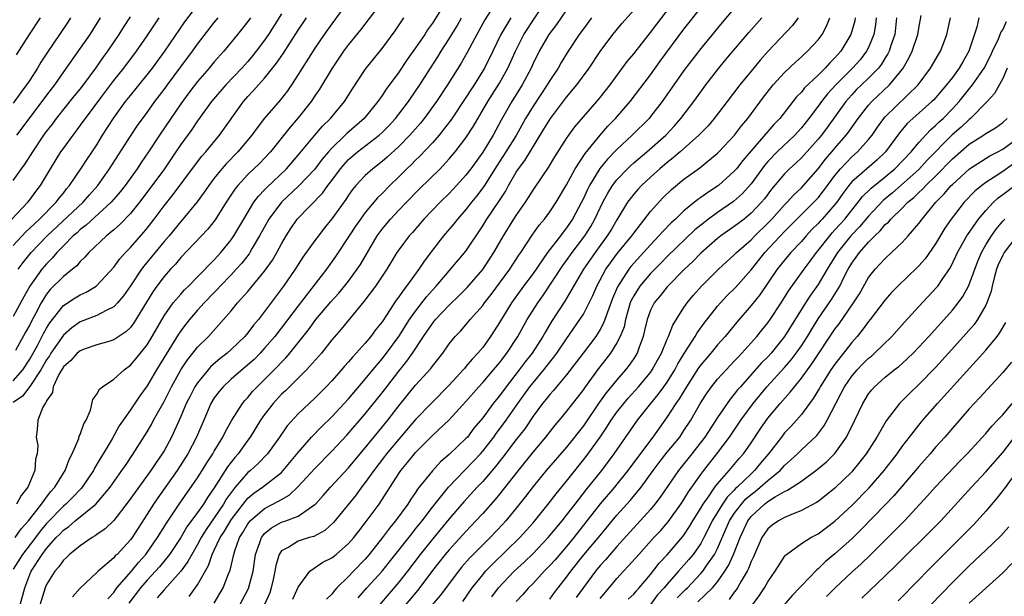
# Model space of a CAD drawing. Units: inches. Extents: x 2568000 to 2571000, y 1545000 to 1548000.
# Drawn here: x 2568428 to 2568545, y 1547010 to 1547079 of the extents above; entities that cross this region are included whole.
import ezdxf

# ---------------------------------------------------------------- set-up
doc = ezdxf.new("R2010")
doc.units = ezdxf.units.IN
doc.header["$MEASUREMENT"] = 0
doc.layers.add('LD25681545_2ft', color=31, linetype='Continuous')

msp = doc.modelspace()

# ---------------------------------------------------------------- linework, layer by layer
at = {"layer": 'LD25681545_2ft'}
for points, elevation in [([(2568427, 1547051.85), (2568428.51, 1547053.49), (2568429, 1547053.91), (2568430.15, 1547055), (2568432.15, 1547057), (2568432.5, 1547057.5), (2568433, 1547058.1), (2568433.39, 1547058.61), (2568433.73, 1547059), (2568435.1, 1547061), (2568435.85, 1547062.15), (2568436.44, 1547063), (2568437, 1547063.86), (2568437.68, 1547065), (2568439, 1547067.08), (2568440.41, 1547069), (2568441, 1547069.75), (2568443, 1547072.21), (2568443.62, 1547073), (2568445.1, 1547075), (2568447.49, 1547078.51), (2568450.08, 1547081.92)], 7576), ([(2568451, 1547009.19), (2568452.04, 1547011), (2568452.7, 1547012.7), (2568452.88, 1547013.12), (2568453.31, 1547015), (2568453.44, 1547015.44), (2568454.01, 1547017), (2568454.4, 1547017.6), (2568455, 1547018.64), (2568455.15, 1547018.85), (2568455.28, 1547019), (2568457, 1547020.48), (2568458.67, 1547021.33), (2568459, 1547021.56), (2568459.93, 1547022.07), (2568461, 1547023.08), (2568463, 1547025.25), (2568465, 1547027.33), (2568466.78, 1547029.22), (2568469, 1547031.75), (2568471, 1547034.27), (2568471.55, 1547035), (2568473, 1547036.86), (2568473.97, 1547038.03), (2568474.64, 1547039), (2568475.96, 1547041), (2568477, 1547042.54), (2568477.38, 1547043), (2568479, 1547044.72), (2568480.17, 1547045.83), (2568481.16, 1547046.84), (2568483, 1547048.97), (2568484.32, 1547051), (2568485.46, 1547053), (2568486.72, 1547055), (2568487, 1547055.43), (2568488.1, 1547057), (2568488.45, 1547057.55), (2568489, 1547058.45), (2568490.15, 1547060.15), (2568490.85, 1547061.15), (2568491.6, 1547062.4), (2568493, 1547064.62), (2568493.26, 1547065), (2568493.99, 1547066.01), (2568495, 1547067.19), (2568496.6, 1547069), (2568497, 1547069.48), (2568498.2, 1547071), (2568500.22, 1547073.78), (2568501, 1547074.72), (2568503, 1547077.23), (2568503.75, 1547078.25), (2568506.36, 1547081.64)], 7608), ([(2568514.28, 1547081.72), (2568511.56, 1547078.44), (2568511, 1547077.78), (2568509, 1547075.35), (2568507, 1547072.7), (2568504.4, 1547069), (2568503, 1547067.21), (2568502.83, 1547067), (2568500.84, 1547065), (2568499, 1547063.28), (2568497.87, 1547062.13), (2568496.97, 1547061.03), (2568495.72, 1547059), (2568495.48, 1547058.52), (2568495, 1547057.44), (2568494.79, 1547057), (2568493.72, 1547055), (2568493, 1547053.94), (2568492.58, 1547053.42), (2568492.27, 1547053), (2568490.74, 1547051), (2568489, 1547048.52), (2568487.88, 1547047), (2568486.45, 1547045), (2568485, 1547042.66), (2568484.35, 1547041.65), (2568483.93, 1547041), (2568483, 1547039.69), (2568482.43, 1547039), (2568481.73, 1547038.27), (2568481, 1547037.39), (2568480.81, 1547037.19), (2568480.67, 1547037), (2568479, 1547035.2), (2568476.92, 1547033.08), (2568475, 1547031.07), (2568473, 1547028.75), (2568471.54, 1547027), (2568471.31, 1547026.69), (2568470, 1547025), (2568469, 1547023.57), (2568468.55, 1547023), (2568467.9, 1547022.1), (2568465.2, 1547018.8), (2568464.16, 1547017.84), (2568462.86, 1547017.14), (2568462.31, 1547017), (2568461, 1547016.58), (2568459.87, 1547015.87), (2568459, 1547015.41), (2568458.72, 1547015), (2568458.33, 1547013.67), (2568458.23, 1547013), (2568458, 1547012), (2568457.79, 1547011), (2568457.6, 1547010.4), (2568456.99, 1547009.01)], 7612), ([(2568467, 1547080.99), (2568465, 1547078.29), (2568464.09, 1547077), (2568463, 1547075.39), (2568461.47, 1547073), (2568461, 1547072.22), (2568460.21, 1547071), (2568459.71, 1547070.29), (2568458.84, 1547069.16), (2568457, 1547067.03), (2568456.11, 1547065.89), (2568455.48, 1547065), (2568453.79, 1547063), (2568452.41, 1547061.59), (2568451.91, 1547061), (2568451, 1547059.87), (2568450.33, 1547059), (2568449.8, 1547058.2), (2568448.95, 1547057.05), (2568447.26, 1547055), (2568447, 1547054.71), (2568445.6, 1547053), (2568445, 1547052.3), (2568443.52, 1547050.48), (2568442.61, 1547049.39), (2568442.32, 1547049), (2568441, 1547047.03), (2568440.18, 1547045.82), (2568439.47, 1547045), (2568439, 1547044.51), (2568438.09, 1547044.09), (2568437, 1547043.49), (2568435, 1547042.75), (2568433.99, 1547042.01), (2568433, 1547041.16), (2568431.51, 1547039), (2568431.33, 1547038.67), (2568431, 1547038.2), (2568430.33, 1547037), (2568429, 1547035.03), (2568428.12, 1547033.88), (2568427, 1547033.13)], 7586), ([(2568478.08, 1547080.08), (2568477, 1547078.37), (2568476.43, 1547077.57), (2568476.08, 1547077), (2568475, 1547075.41), (2568473.99, 1547074.01), (2568473, 1547072.51), (2568471.5, 1547070.5), (2568471, 1547069.73), (2568470.51, 1547069), (2568469, 1547067.15), (2568468.87, 1547067), (2568466.8, 1547065.2), (2568466.62, 1547065), (2568465, 1547063.44), (2568464.6, 1547063), (2568463.87, 1547062.13), (2568463, 1547060.95), (2568461.06, 1547058.94), (2568458.99, 1547057.01), (2568457.49, 1547055), (2568456.4, 1547053), (2568455.52, 1547051.52), (2568455.23, 1547051), (2568455.14, 1547050.86), (2568454.27, 1547049.73), (2568453.62, 1547049), (2568453, 1547048.34), (2568451.7, 1547047), (2568451.38, 1547046.62), (2568451, 1547046.25), (2568449.8, 1547045), (2568449, 1547044.12), (2568448.03, 1547043), (2568447.57, 1547042.43), (2568447, 1547041.67), (2568446.73, 1547041.27), (2568444.12, 1547037), (2568443, 1547035.12), (2568442.1, 1547033.9), (2568441, 1547032.25), (2568439.67, 1547030.33), (2568438.8, 1547028.8), (2568437.74, 1547027), (2568437.45, 1547026.55), (2568437, 1547025.75), (2568436.71, 1547025.29), (2568436.58, 1547025), (2568435.24, 1547023), (2568435.13, 1547022.87), (2568435, 1547022.75), (2568434.15, 1547021.85), (2568433.29, 1547021), (2568433, 1547020.76), (2568431, 1547018.7), (2568430.23, 1547017.77), (2568429.66, 1547017), (2568428.11, 1547015), (2568427, 1547013.23)], 7592), ([(2568471, 1547080.93), (2568468.43, 1547077.57), (2568467, 1547075.8), (2568466.41, 1547075), (2568465.04, 1547073), (2568463.53, 1547070.47), (2568463, 1547069.7), (2568462.55, 1547069), (2568461, 1547067.05), (2568460.04, 1547065.96), (2568457.69, 1547063), (2568457, 1547062.26), (2568456.38, 1547061.62), (2568455, 1547060.29), (2568453.79, 1547059), (2568453.44, 1547058.56), (2568452.41, 1547057), (2568451.1, 1547054.9), (2568450.23, 1547053.77), (2568447, 1547050.39), (2568446.37, 1547049.63), (2568445.78, 1547049), (2568445, 1547048.13), (2568444.14, 1547047), (2568443.67, 1547046.33), (2568441.4, 1547042.6), (2568441, 1547042.08), (2568440.45, 1547041.55), (2568439.62, 1547041), (2568439, 1547040.57), (2568438.41, 1547040.41), (2568437, 1547039.98), (2568435.46, 1547039.46), (2568435, 1547039.29), (2568434.66, 1547039), (2568433.88, 1547038.12), (2568433, 1547037.36), (2568432.47, 1547036.47), (2568431.8, 1547035), (2568431.69, 1547034.31), (2568431, 1547033.3), (2568430.92, 1547033.08), (2568430.82, 1547033), (2568430.54, 1547032.54), (2568429.94, 1547031), (2568429.86, 1547029.86), (2568429.76, 1547029), (2568429.97, 1547027.97), (2568429.87, 1547027), (2568429.66, 1547026.34), (2568429.59, 1547025), (2568428.75, 1547023), (2568427.96, 1547022.04), (2568427.41, 1547021)], 7588), ([(2568484.79, 1547081.21), (2568483.26, 1547078.74), (2568482.31, 1547077), (2568481.16, 1547074.84), (2568480.43, 1547073.57), (2568478.82, 1547071), (2568477.5, 1547069), (2568476.02, 1547067), (2568475.57, 1547066.43), (2568474.33, 1547065), (2568473, 1547063.64), (2568471.62, 1547062.38), (2568471, 1547061.84), (2568469.91, 1547061), (2568469, 1547060.18), (2568467.89, 1547059), (2568467.48, 1547058.52), (2568467, 1547057.85), (2568466.67, 1547057.33), (2568465, 1547055.03), (2568464.1, 1547053.9), (2568463.41, 1547053), (2568463, 1547052.44), (2568461.57, 1547050.43), (2568461, 1547049.57), (2568460.64, 1547049), (2568459.25, 1547047), (2568456.25, 1547043), (2568455.68, 1547042.32), (2568455, 1547041.43), (2568454.63, 1547041), (2568453, 1547039.43), (2568452.53, 1547039), (2568451.67, 1547038.33), (2568450.6, 1547037.4), (2568450.25, 1547037), (2568449, 1547035.48), (2568448.69, 1547035), (2568448.11, 1547033.89), (2568447.66, 1547033), (2568447, 1547031.46), (2568445.89, 1547029), (2568445, 1547027.35), (2568444.79, 1547027), (2568444.05, 1547025.95), (2568443.43, 1547025), (2568441.56, 1547022.44), (2568440.74, 1547021.26), (2568439, 1547019.03), (2568437.97, 1547018.03), (2568437, 1547017.37), (2568436.79, 1547017.21), (2568436.42, 1547017), (2568435, 1547016.04), (2568433.75, 1547015), (2568433.38, 1547014.62), (2568433, 1547014.3), (2568432.47, 1547013.53), (2568431.99, 1547013), (2568431, 1547011.41), (2568430.83, 1547011), (2568429.61, 1547007)], 7596), ([(2568438.29, 1547009.71), (2568439, 1547010.44), (2568439.22, 1547010.78), (2568439.39, 1547011), (2568441.12, 1547013), (2568441.95, 1547014.05), (2568442.85, 1547015), (2568443, 1547015.21), (2568444.24, 1547017), (2568445.28, 1547018.72), (2568446.8, 1547021), (2568449, 1547024.12), (2568449.55, 1547025), (2568450.09, 1547025.91), (2568450.83, 1547027), (2568451, 1547027.3), (2568452.03, 1547029), (2568452.33, 1547029.67), (2568453.09, 1547031), (2568454.34, 1547033), (2568454.64, 1547033.36), (2568455, 1547033.73), (2568455.57, 1547034.43), (2568456.12, 1547035), (2568457, 1547035.84), (2568458.14, 1547037), (2568458.57, 1547037.43), (2568459, 1547037.92), (2568459.54, 1547038.46), (2568459.99, 1547039), (2568462.21, 1547041.79), (2568463.11, 1547043), (2568464.88, 1547045.12), (2568465.83, 1547046.17), (2568466.53, 1547047), (2568467, 1547047.59), (2568468.05, 1547049), (2568468.42, 1547049.58), (2568470.43, 1547053), (2568471, 1547053.77), (2568471.55, 1547054.45), (2568472.02, 1547055), (2568473, 1547056.06), (2568473.91, 1547057), (2568475.44, 1547058.56), (2568477.91, 1547061), (2568479, 1547062.16), (2568479.71, 1547063), (2568481, 1547064.68), (2568481.91, 1547066.09), (2568483.6, 1547069), (2568485, 1547071.22), (2568486.01, 1547073), (2568486.9, 1547075), (2568487.91, 1547077), (2568490.51, 1547081)], 7600), ([(2568454.05, 1547009), (2568455.06, 1547010.94), (2568455.62, 1547013), (2568455.91, 1547015), (2568456.43, 1547016.43), (2568456.61, 1547017), (2568456.77, 1547017.23), (2568457, 1547017.49), (2568457.82, 1547018.18), (2568459, 1547018.83), (2568459.51, 1547019), (2568461, 1547019.57), (2568463, 1547020.94), (2568463.06, 1547021), (2568463.99, 1547022.01), (2568464.86, 1547023), (2568467, 1547025.34), (2568467.75, 1547026.25), (2568469, 1547027.71), (2568471.7, 1547031), (2568473, 1547032.71), (2568475, 1547035.18), (2568476.82, 1547037.18), (2568477, 1547037.44), (2568478.23, 1547039), (2568479, 1547040.1), (2568479.73, 1547041), (2568480.36, 1547041.64), (2568481, 1547042.36), (2568481.52, 1547043), (2568483, 1547044.7), (2568483.21, 1547045), (2568484, 1547046), (2568486.22, 1547049), (2568487.31, 1547050.69), (2568487.54, 1547051), (2568488.91, 1547053.09), (2568489.74, 1547054.26), (2568490.37, 1547055), (2568491, 1547055.85), (2568491.77, 1547057), (2568493, 1547059.07), (2568494.03, 1547061), (2568495.2, 1547062.8), (2568497, 1547065), (2568497.93, 1547066.07), (2568498.83, 1547067), (2568500.57, 1547069), (2568503, 1547072.21), (2568504.17, 1547073.83), (2568507, 1547077.64), (2568509, 1547080.18)], 7610), ([(2568426.85, 1547055), (2568428.77, 1547057), (2568429, 1547057.29), (2568429.72, 1547058.28), (2568430.27, 1547059), (2568431.47, 1547061), (2568432.71, 1547063), (2568433, 1547063.41), (2568434.16, 1547065), (2568434.53, 1547065.47), (2568435.37, 1547066.63), (2568435.62, 1547067), (2568437.45, 1547069.45), (2568439, 1547071.51), (2568440.19, 1547073), (2568441.71, 1547075), (2568443, 1547076.86), (2568443.85, 1547078.15), (2568444.44, 1547079)], 7574), ([(2568427, 1547059.58), (2568428, 1547061), (2568428.43, 1547061.57), (2568429.34, 1547063), (2568430.69, 1547065), (2568431, 1547065.42), (2568431.69, 1547066.31), (2568432.2, 1547067), (2568434.32, 1547069.68), (2568435, 1547070.5), (2568435.39, 1547071), (2568436.86, 1547073), (2568437.73, 1547074.27), (2568438.29, 1547075), (2568439.65, 1547077), (2568440.16, 1547077.84), (2568441, 1547079.12)], 7572), ([(2568427, 1547035.71), (2568428.16, 1547037), (2568429, 1547038.28), (2568429.91, 1547039.91), (2568430.65, 1547041.35), (2568431, 1547041.97), (2568431.4, 1547042.6), (2568433, 1547044.7), (2568434.4, 1547045.61), (2568435, 1547045.97), (2568435.72, 1547046.28), (2568436.92, 1547047), (2568437, 1547047.06), (2568439, 1547049.27), (2568439.73, 1547050.27), (2568440.39, 1547051), (2568441, 1547051.62), (2568442.58, 1547053.42), (2568443, 1547053.92), (2568443.84, 1547055), (2568445, 1547056.56), (2568446.08, 1547057.92), (2568448.65, 1547061.35), (2568449.52, 1547062.48), (2568449.99, 1547063), (2568451.62, 1547065), (2568454.48, 1547069), (2568455, 1547069.6), (2568455.68, 1547070.32), (2568456.26, 1547071), (2568457, 1547071.81), (2568458.43, 1547073.57), (2568459.23, 1547074.77), (2568461, 1547077.54), (2568461.99, 1547079)], 7584), ([(2568455.32, 1547079), (2568455, 1547078.54), (2568453.78, 1547077), (2568452.12, 1547075), (2568451, 1547073.73), (2568450.4, 1547073), (2568449, 1547071.39), (2568447.96, 1547070.04), (2568447, 1547068.72), (2568445.82, 1547067), (2568444.46, 1547065), (2568443.15, 1547063), (2568442.26, 1547061.74), (2568441.78, 1547061), (2568440.35, 1547059), (2568439.77, 1547058.23), (2568438.68, 1547057), (2568435.73, 1547054.27), (2568435, 1547053.73), (2568434.63, 1547053.37), (2568434.17, 1547053), (2568433, 1547051.82), (2568432.22, 1547051), (2568431.67, 1547050.33), (2568431, 1547049.67), (2568430.44, 1547049), (2568429, 1547047), (2568428.28, 1547045.72), (2568427, 1547043.38)], 7580), ([(2568433.87, 1547079), (2568433.53, 1547078.47), (2568432.53, 1547077), (2568431.09, 1547074.91), (2568430.31, 1547073.69), (2568429.9, 1547073), (2568429, 1547071.56), (2568428.62, 1547071), (2568427.92, 1547070.08), (2568427, 1547068.82)], 7568), ([(2568427.27, 1547017), (2568427.97, 1547018.03), (2568428.83, 1547019), (2568430.39, 1547021), (2568431, 1547021.82), (2568431.51, 1547022.49), (2568432, 1547023), (2568433, 1547024.69), (2568433.2, 1547025), (2568433.68, 1547026.32), (2568434.03, 1547027), (2568434.83, 1547028.83), (2568434.9, 1547029.1), (2568435, 1547029.31), (2568435.44, 1547030.56), (2568435.7, 1547031), (2568436.22, 1547032.22), (2568436.52, 1547033.48), (2568437, 1547034.11), (2568437.29, 1547034.71), (2568437.65, 1547035), (2568439, 1547035.9), (2568440.23, 1547037), (2568441, 1547037.55), (2568441.66, 1547038.34), (2568443, 1547040.01), (2568443.6, 1547041), (2568445, 1547043.45), (2568446.1, 1547045), (2568447, 1547046.05), (2568447.45, 1547046.55), (2568447.92, 1547047), (2568449, 1547048.09), (2568451, 1547050.14), (2568451.78, 1547051), (2568453, 1547052.51), (2568453.33, 1547053), (2568454.5, 1547055), (2568455.73, 1547057), (2568456.26, 1547057.74), (2568457, 1547058.47), (2568457.25, 1547058.75), (2568459.59, 1547061), (2568461, 1547062.62), (2568462.98, 1547065), (2568463.91, 1547066.09), (2568464.87, 1547067), (2568466.53, 1547069), (2568467.48, 1547070.52), (2568469, 1547072.84), (2568469.11, 1547073), (2568471, 1547075.34), (2568472.55, 1547077.45), (2568473.61, 1547079)], 7590), ([(2568459, 1547079.48), (2568457.44, 1547077), (2568457, 1547076.34), (2568456, 1547075), (2568455.55, 1547074.45), (2568455, 1547073.8), (2568454.28, 1547073), (2568452.39, 1547071), (2568450.68, 1547069), (2568449, 1547066.72), (2568448.32, 1547065.68), (2568447, 1547063.87), (2568446.42, 1547063), (2568445.04, 1547061), (2568442.49, 1547057.51), (2568442.09, 1547057), (2568441, 1547055.66), (2568439.69, 1547054.31), (2568439, 1547053.71), (2568438.14, 1547053), (2568436.03, 1547051), (2568435.56, 1547050.44), (2568435, 1547049.92), (2568434.59, 1547049.41), (2568434.09, 1547049), (2568433, 1547048.16), (2568431.42, 1547046.58), (2568431, 1547046.04), (2568430.36, 1547045), (2568429.69, 1547043.69), (2568429.2, 1547042.8), (2568429, 1547042.37), (2568428.5, 1547041.5), (2568427.3, 1547039.3)], 7582), ([(2568427.4, 1547074.6), (2568428.95, 1547077), (2568430.29, 1547079)], 7566), ([(2568437.4, 1547079), (2568436.48, 1547077.52), (2568436.14, 1547077), (2568435, 1547075.37), (2568433, 1547072.57), (2568431.93, 1547071), (2568431, 1547069.77), (2568430.45, 1547069), (2568427.43, 1547065)], 7570), ([(2568427.63, 1547049), (2568428.2, 1547049.8), (2568429.17, 1547051), (2568431.05, 1547053), (2568435.35, 1547057), (2568436.11, 1547057.89), (2568437.09, 1547059), (2568438.52, 1547061), (2568441, 1547064.9), (2568441.85, 1547066.15), (2568443, 1547067.71), (2568443.92, 1547069), (2568445, 1547070.43), (2568445.41, 1547071), (2568447, 1547073.15), (2568448.4, 1547075), (2568449, 1547075.84), (2568451, 1547078.45), (2568451.45, 1547079)], 7578), ([(2568427.85, 1547009), (2568428.39, 1547011), (2568429, 1547012.61), (2568429.16, 1547013), (2568430.47, 1547015), (2568431, 1547015.7), (2568432.16, 1547017), (2568432.58, 1547017.42), (2568433, 1547017.89), (2568433.66, 1547018.34), (2568434.4, 1547019), (2568436.89, 1547021), (2568438.59, 1547023), (2568439.99, 1547025), (2568440.39, 1547025.61), (2568441.34, 1547027), (2568443, 1547029.63), (2568443.49, 1547030.51), (2568443.75, 1547031), (2568445, 1547033.25), (2568445.89, 1547035), (2568447, 1547037), (2568447.79, 1547038.21), (2568448.45, 1547039), (2568449, 1547039.7), (2568450.29, 1547041), (2568452.1, 1547043), (2568453, 1547044.04), (2568453.78, 1547045), (2568455, 1547046.36), (2568457, 1547048.77), (2568457.92, 1547050.08), (2568458.45, 1547051), (2568459, 1547052.05), (2568459.55, 1547053), (2568460.12, 1547053.88), (2568460.88, 1547055), (2568463.9, 1547058.1), (2568464.55, 1547059), (2568465, 1547059.59), (2568466.05, 1547061), (2568466.48, 1547061.52), (2568467, 1547062.09), (2568468.06, 1547063), (2568470.67, 1547065), (2568471, 1547065.3), (2568471.84, 1547066.16), (2568472.62, 1547067), (2568473, 1547067.49), (2568474.14, 1547069), (2568475, 1547070.25), (2568475.5, 1547071), (2568476.76, 1547073), (2568477.65, 1547074.35), (2568478.05, 1547075), (2568479, 1547076.48), (2568479.95, 1547078.05), (2568480.49, 1547079)], 7594), ([(2568486.37, 1547079), (2568485.17, 1547077), (2568484.22, 1547075), (2568483.23, 1547073), (2568481.97, 1547071), (2568481.58, 1547070.42), (2568481, 1547069.48), (2568479.2, 1547066.8), (2568478.34, 1547065.66), (2568477.79, 1547065), (2568477, 1547064.1), (2568475.51, 1547062.49), (2568475, 1547062.02), (2568474.5, 1547061.5), (2568473.97, 1547061), (2568473, 1547060.03), (2568471.93, 1547059), (2568471, 1547058.04), (2568470.47, 1547057.53), (2568469, 1547055.77), (2568468.42, 1547055), (2568467.84, 1547054.16), (2568467.06, 1547053), (2568465.46, 1547050.54), (2568464.36, 1547049), (2568461, 1547044.65), (2568458.21, 1547041), (2568457, 1547039.58), (2568456.47, 1547039), (2568455.74, 1547038.26), (2568455, 1547037.59), (2568453, 1547035.88), (2568452.04, 1547035), (2568451.57, 1547034.43), (2568451, 1547033.67), (2568450.59, 1547033), (2568449.73, 1547031), (2568448.89, 1547029), (2568447.85, 1547027), (2568446.56, 1547025), (2568444.25, 1547021.75), (2568443.75, 1547021), (2568443, 1547019.78), (2568441.2, 1547017), (2568441, 1547016.72), (2568439.41, 1547015), (2568439.19, 1547014.81), (2568439, 1547014.57), (2568437.16, 1547013), (2568437, 1547012.84), (2568435.01, 1547010.99), (2568434.07, 1547009.93)], 7598), ([(2568493, 1547079.96), (2568491.81, 1547078.19), (2568491, 1547077.16), (2568490.89, 1547077), (2568489.74, 1547075), (2568489, 1547073.54), (2568488.76, 1547073), (2568487.69, 1547071), (2568486.46, 1547069), (2568485.2, 1547066.8), (2568484.23, 1547065), (2568483, 1547062.97), (2568481.58, 1547061), (2568481, 1547060.24), (2568479.88, 1547059), (2568479, 1547058.06), (2568477.93, 1547057), (2568476, 1547055), (2568474.61, 1547053.39), (2568474.25, 1547053), (2568473, 1547051.33), (2568472.78, 1547051), (2568471.56, 1547049), (2568470.21, 1547047), (2568468.84, 1547045.16), (2568467.19, 1547043.19), (2568466.13, 1547041.87), (2568465, 1547040.59), (2568463.76, 1547039), (2568463.41, 1547038.59), (2568461.99, 1547037), (2568459.95, 1547035), (2568459.48, 1547034.52), (2568459, 1547034.09), (2568458, 1547033), (2568457, 1547031.69), (2568456.52, 1547031), (2568455.29, 1547029), (2568455, 1547028.62), (2568453.84, 1547027), (2568453.44, 1547026.56), (2568452.56, 1547025.44), (2568451, 1547022.93), (2568450.2, 1547021.8), (2568449.71, 1547021), (2568449, 1547019.98), (2568447.73, 1547018.27), (2568447, 1547017.01), (2568445.67, 1547015), (2568444.47, 1547013.53), (2568444, 1547013), (2568443, 1547011.93), (2568442.19, 1547011), (2568440.82, 1547009.18)], 7602), ([(2568495.96, 1547079), (2568495, 1547077.7), (2568494.5, 1547077), (2568493.18, 1547075), (2568492.35, 1547073.65), (2568491.98, 1547073), (2568491, 1547071.53), (2568490.69, 1547071), (2568489, 1547068.44), (2568488.12, 1547067), (2568486.97, 1547064.97), (2568485.76, 1547063), (2568484.67, 1547061.33), (2568483.12, 1547058.88), (2568482.27, 1547057.73), (2568481.66, 1547057), (2568481, 1547056.14), (2568480, 1547055), (2568479.56, 1547054.44), (2568478.33, 1547053), (2568477, 1547051.3), (2568476.01, 1547049.99), (2568475.38, 1547049), (2568473.93, 1547047), (2568473.51, 1547046.49), (2568473, 1547045.72), (2568472.69, 1547045.31), (2568471.52, 1547043.52), (2568471, 1547042.75), (2568470.22, 1547041.78), (2568469.67, 1547041), (2568469, 1547040.2), (2568467.92, 1547039), (2568467.47, 1547038.53), (2568467, 1547037.97), (2568466.54, 1547037.46), (2568466.15, 1547037), (2568465, 1547035.7), (2568464.34, 1547035), (2568463, 1547033.63), (2568461, 1547031.75), (2568459.67, 1547030.33), (2568458.77, 1547029), (2568457.33, 1547027), (2568456.19, 1547025.81), (2568455.3, 1547025), (2568455, 1547024.76), (2568453.48, 1547023), (2568453, 1547022.39), (2568452.43, 1547021.57), (2568452.11, 1547021), (2568451, 1547019.35), (2568450.03, 1547017.97), (2568449.43, 1547017), (2568449, 1547016.18), (2568448.3, 1547015), (2568447.86, 1547014.14), (2568447, 1547012.99), (2568445, 1547010.79), (2568444.2, 1547009.8)], 7604), ([(2568448.01, 1547009.99), (2568449, 1547011.37), (2568450.32, 1547013.68), (2568450.76, 1547015), (2568451, 1547015.5), (2568451.69, 1547017), (2568452.22, 1547017.78), (2568453, 1547019.12), (2568454.43, 1547021), (2568455, 1547021.7), (2568455.71, 1547022.29), (2568456.74, 1547023), (2568459, 1547024.78), (2568459.22, 1547025), (2568461, 1547027.15), (2568462.6, 1547029), (2568463.78, 1547030.22), (2568465, 1547031.41), (2568466.5, 1547033), (2568467, 1547033.56), (2568469, 1547035.91), (2568469.88, 1547037), (2568471, 1547038.32), (2568471.53, 1547039), (2568473, 1547040.99), (2568474.28, 1547043), (2568475, 1547044.01), (2568476.29, 1547045.71), (2568477, 1547046.53), (2568477.44, 1547047), (2568481, 1547051.17), (2568483, 1547054.18), (2568483.5, 1547055), (2568484.92, 1547057.08), (2568485.7, 1547058.3), (2568486.08, 1547059), (2568487, 1547060.59), (2568487.27, 1547061), (2568488.01, 1547061.99), (2568490.3, 1547065.7), (2568491.08, 1547067), (2568493, 1547069.53), (2568494.24, 1547071), (2568495.69, 1547073), (2568497.01, 1547074.99), (2568498.51, 1547077), (2568499.64, 1547078.36), (2568501, 1547079.9)], 7606), ([(2568460.35, 1547009.65), (2568461, 1547011.09), (2568462.38, 1547013), (2568463.94, 1547014.06), (2568465, 1547014.57), (2568465.53, 1547015), (2568467, 1547016.28), (2568467.62, 1547017), (2568468.22, 1547017.78), (2568469, 1547018.76), (2568470.66, 1547021), (2568473, 1547024.64), (2568473.25, 1547025), (2568474.05, 1547025.95), (2568474.87, 1547027), (2568475, 1547027.15), (2568477, 1547029.19), (2568479, 1547031.05), (2568481, 1547033.24), (2568482.55, 1547035), (2568483, 1547035.49), (2568484.3, 1547037), (2568485, 1547037.86), (2568485.86, 1547039), (2568487.17, 1547041), (2568488.32, 1547043), (2568489.56, 1547045), (2568490.15, 1547045.85), (2568492.55, 1547049.45), (2568493, 1547050.05), (2568493.66, 1547051), (2568495.16, 1547053), (2568495.88, 1547054.12), (2568496.38, 1547055), (2568497, 1547056.33), (2568497.33, 1547057), (2568497.91, 1547058.09), (2568498.47, 1547059), (2568499, 1547059.69), (2568500.26, 1547061), (2568500.64, 1547061.36), (2568501, 1547061.69), (2568502.55, 1547063), (2568504.82, 1547065), (2568505.87, 1547066.13), (2568506.64, 1547067), (2568508.16, 1547069), (2568509, 1547070.18), (2568509.61, 1547071), (2568511.16, 1547073), (2568511.99, 1547074.01), (2568514.74, 1547077.26), (2568516.27, 1547079)], 7614), ([(2568520.63, 1547079), (2568519.93, 1547078.07), (2568517.01, 1547074.99), (2568516.07, 1547073.93), (2568515, 1547072.65), (2568513.65, 1547071), (2568512.14, 1547069), (2568510.61, 1547067), (2568509.87, 1547066.13), (2568508.78, 1547065), (2568506.55, 1547063), (2568505.72, 1547062.28), (2568505, 1547061.74), (2568504.11, 1547061), (2568503, 1547060), (2568501.93, 1547059), (2568501.48, 1547058.52), (2568501, 1547057.95), (2568500.58, 1547057.42), (2568500.28, 1547057), (2568499, 1547054.91), (2568498.3, 1547053.7), (2568497.85, 1547053), (2568497, 1547051.85), (2568496.39, 1547051), (2568495.02, 1547049), (2568492.79, 1547045.22), (2568491.22, 1547042.78), (2568490.47, 1547041.53), (2568490.17, 1547041), (2568488.88, 1547039), (2568488.05, 1547037.95), (2568487.36, 1547037), (2568485.79, 1547035), (2568485, 1547033.91), (2568484.26, 1547033), (2568483, 1547031.3), (2568481.96, 1547030.04), (2568481.17, 1547029), (2568481, 1547028.81), (2568479, 1547026.91), (2568477.97, 1547026.03), (2568477, 1547024.95), (2568475.24, 1547022.76), (2568475, 1547022.38), (2568474.43, 1547021.57), (2568474.08, 1547021), (2568472.62, 1547019), (2568471.88, 1547018.12), (2568471.05, 1547017), (2568469.48, 1547015), (2568469, 1547014.44), (2568467.6, 1547013), (2568467, 1547012.36), (2568465.6, 1547011), (2568465.31, 1547010.69), (2568465, 1547010.27), (2568464.36, 1547009.64)], 7616), ([(2568468.17, 1547009.83), (2568469.19, 1547011), (2568471, 1547013), (2568471.9, 1547014.1), (2568474.53, 1547017.47), (2568475, 1547018.03), (2568475.77, 1547019), (2568477, 1547020.62), (2568478.92, 1547023), (2568480.81, 1547025), (2568481.9, 1547026.1), (2568482.74, 1547027), (2568483, 1547027.3), (2568484.32, 1547029), (2568484.6, 1547029.4), (2568485, 1547029.92), (2568485.79, 1547031), (2568487.18, 1547033), (2568488.62, 1547035), (2568489, 1547035.48), (2568490.29, 1547037), (2568491, 1547037.91), (2568491.49, 1547038.51), (2568491.85, 1547039), (2568493, 1547040.7), (2568494.59, 1547043), (2568495, 1547043.67), (2568495.7, 1547045), (2568496.13, 1547045.87), (2568496.62, 1547047), (2568497.7, 1547049), (2568498.23, 1547049.77), (2568499.09, 1547050.91), (2568500.78, 1547053), (2568501, 1547053.32), (2568503, 1547055.89), (2568504.49, 1547057.51), (2568505.5, 1547058.5), (2568507, 1547059.76), (2568508.88, 1547061.12), (2568511, 1547062.86), (2568511.14, 1547063), (2568513.02, 1547065), (2568513.87, 1547066.13), (2568514.6, 1547067), (2568516.48, 1547069.52), (2568517.65, 1547071), (2568519, 1547072.49), (2568520.28, 1547073.72), (2568521, 1547074.34), (2568521.33, 1547074.67), (2568521.73, 1547075), (2568523, 1547076.37), (2568523.46, 1547077), (2568524, 1547078), (2568524.4, 1547079)], 7618), ([(2568527.43, 1547079), (2568527.36, 1547078.64), (2568526.91, 1547077), (2568525.7, 1547075), (2568525, 1547074.22), (2568524.37, 1547073.63), (2568523.82, 1547073), (2568523, 1547072.17), (2568521.37, 1547070.63), (2568521, 1547070.14), (2568520.43, 1547069.57), (2568518.42, 1547067), (2568517.73, 1547066.27), (2568514.01, 1547061.99), (2568513.26, 1547061), (2568513, 1547060.69), (2568511.13, 1547059), (2568511, 1547058.9), (2568509.83, 1547058.17), (2568509, 1547057.55), (2568508.67, 1547057.33), (2568507, 1547055.98), (2568505.98, 1547055), (2568505.46, 1547054.54), (2568504.47, 1547053.53), (2568504.01, 1547053), (2568503, 1547051.94), (2568502.18, 1547051), (2568500.67, 1547049.33), (2568500.43, 1547049), (2568499.08, 1547046.92), (2568498.48, 1547045.52), (2568497.87, 1547043.87), (2568497.42, 1547042.58), (2568497, 1547041.83), (2568496.69, 1547041.31), (2568496.48, 1547041), (2568494.99, 1547039), (2568493, 1547036.4), (2568491.81, 1547035), (2568491.44, 1547034.56), (2568491, 1547034.08), (2568490.53, 1547033.47), (2568490.13, 1547033), (2568489, 1547031.49), (2568488.01, 1547029.99), (2568487, 1547028.72), (2568485.4, 1547026.6), (2568484.52, 1547025.48), (2568483, 1547023.71), (2568482.34, 1547023), (2568480.75, 1547021.25), (2568479, 1547019.23), (2568477, 1547016.83), (2568475.54, 1547015), (2568474.03, 1547013), (2568473, 1547011.7), (2568470.68, 1547009)], 7620), ([(2568529.91, 1547079), (2568529.83, 1547078.17), (2568529.63, 1547077), (2568529, 1547075.47), (2568528.78, 1547075), (2568528, 1547074), (2568527.1, 1547073), (2568525.09, 1547071), (2568524.1, 1547069.91), (2568523.39, 1547069), (2568523, 1547068.46), (2568521.89, 1547067), (2568521, 1547065.87), (2568520.23, 1547065), (2568518.11, 1547063), (2568517, 1547061.86), (2568516.6, 1547061.4), (2568515, 1547059.21), (2568513.96, 1547058.04), (2568512.91, 1547057.09), (2568511, 1547055.78), (2568509.92, 1547055), (2568509, 1547054.28), (2568508.3, 1547053.7), (2568505, 1547050.53), (2568504.25, 1547049.75), (2568503, 1547048.52), (2568501.72, 1547047), (2568501, 1547045.83), (2568500.71, 1547045.29), (2568500.6, 1547045), (2568500.02, 1547043), (2568499.85, 1547042.15), (2568499.4, 1547041), (2568499, 1547040.23), (2568498.23, 1547039), (2568497.7, 1547038.3), (2568496.82, 1547037.18), (2568495.13, 1547034.87), (2568495, 1547034.67), (2568493, 1547032.07), (2568492.1, 1547031), (2568491.59, 1547030.41), (2568490.5, 1547029), (2568489, 1547027.22), (2568487.21, 1547025), (2568485, 1547022.17), (2568484.47, 1547021.53), (2568483, 1547019.88), (2568482.2, 1547019), (2568481, 1547017.74), (2568479, 1547015.56), (2568478.53, 1547015), (2568477, 1547013.06), (2568475.27, 1547010.73), (2568471.61, 1547006.39)], 7622), ([(2568532.33, 1547079), (2568532.14, 1547077), (2568531.68, 1547075.68), (2568531.46, 1547075), (2568531.31, 1547074.69), (2568531, 1547074.22), (2568530.54, 1547073.46), (2568530.18, 1547073), (2568529, 1547071.8), (2568528.15, 1547071), (2568527.57, 1547070.43), (2568527, 1547069.83), (2568526.28, 1547069), (2568524.08, 1547065.92), (2568523.39, 1547065), (2568523, 1547064.52), (2568521, 1547062.3), (2568520.33, 1547061.67), (2568519.59, 1547061), (2568519, 1547060.4), (2568517.45, 1547058.55), (2568516.59, 1547057.41), (2568516.24, 1547057), (2568515, 1547055.68), (2568514.17, 1547055), (2568513, 1547054.1), (2568511.4, 1547053), (2568511, 1547052.69), (2568509, 1547050.93), (2568508.06, 1547049.94), (2568507.06, 1547049), (2568505, 1547046.93), (2568504.15, 1547045.85), (2568503.43, 1547045), (2568503, 1547044.13), (2568502.59, 1547043), (2568502.31, 1547041.69), (2568502.14, 1547041), (2568501.61, 1547039.61), (2568501.4, 1547039), (2568501, 1547038.36), (2568500.45, 1547037.55), (2568500.02, 1547037), (2568499, 1547035.83), (2568497.72, 1547034.28), (2568496.9, 1547033.1), (2568495, 1547030.33), (2568493, 1547027.8), (2568490.58, 1547025), (2568489, 1547023.11), (2568488.1, 1547021.9), (2568487, 1547020.53), (2568485.74, 1547019), (2568485.39, 1547018.61), (2568483.87, 1547017), (2568483, 1547016.15), (2568481.44, 1547014.56), (2568480.5, 1547013.5), (2568480.1, 1547013), (2568477.92, 1547010.08), (2568476.99, 1547009)], 7624), ([(2568480.62, 1547009.38), (2568481.75, 1547011), (2568483, 1547012.58), (2568483.35, 1547013), (2568484.15, 1547013.85), (2568487.41, 1547017), (2568489, 1547018.78), (2568490.81, 1547021), (2568491.76, 1547022.24), (2568493, 1547023.73), (2568495.34, 1547026.66), (2568497, 1547029), (2568497.81, 1547030.19), (2568498.32, 1547031), (2568499, 1547031.97), (2568499.81, 1547033), (2568500.36, 1547033.64), (2568501.59, 1547035), (2568503, 1547036.71), (2568503.21, 1547037), (2568503.83, 1547038.17), (2568504.3, 1547039), (2568505, 1547040.68), (2568505.15, 1547041), (2568505.66, 1547042.34), (2568507, 1547044.44), (2568507.38, 1547045), (2568508.11, 1547045.89), (2568509.09, 1547047), (2568511.11, 1547049), (2568513, 1547050.73), (2568513.26, 1547051), (2568515, 1547052.53), (2568515.46, 1547053), (2568517, 1547054.49), (2568517.48, 1547055), (2568519, 1547056.69), (2568519.31, 1547057), (2568520.1, 1547057.9), (2568521, 1547058.73), (2568521.25, 1547059), (2568523, 1547061), (2568523.86, 1547062.14), (2568524.62, 1547063), (2568525, 1547063.46), (2568526.35, 1547065), (2568526.63, 1547065.37), (2568527.77, 1547067), (2568529, 1547068.57), (2568529.38, 1547069), (2568531.51, 1547071), (2568533, 1547072.84), (2568533.12, 1547073), (2568533.81, 1547074.19), (2568534.21, 1547075), (2568534.9, 1547077), (2568535, 1547077.75), (2568535.27, 1547079.27)], 7626), ([(2568484.08, 1547009.92), (2568484.89, 1547011), (2568486.77, 1547013), (2568487.93, 1547014.07), (2568489, 1547015.1), (2568490.8, 1547017), (2568492.46, 1547019), (2568493, 1547019.68), (2568494.01, 1547021), (2568495.32, 1547022.68), (2568497.19, 1547025), (2568498.67, 1547027), (2568501, 1547030.39), (2568501.44, 1547031), (2568503.03, 1547033), (2568503.93, 1547034.07), (2568504.61, 1547035), (2568505, 1547035.56), (2568505.9, 1547037), (2568506.27, 1547037.73), (2568507.03, 1547038.97), (2568508.35, 1547041), (2568508.58, 1547041.42), (2568509.42, 1547042.58), (2568511, 1547044.59), (2568511.35, 1547045), (2568512.14, 1547045.86), (2568513.16, 1547046.84), (2568515, 1547048.94), (2568516.65, 1547051), (2568519, 1547053.5), (2568521, 1547055.53), (2568522.49, 1547057), (2568523, 1547057.54), (2568523.65, 1547058.35), (2568524.11, 1547059), (2568525, 1547060.2), (2568525.65, 1547061), (2568527, 1547062.4), (2568527.7, 1547063), (2568529, 1547064.47), (2568529.42, 1547065), (2568530.06, 1547065.94), (2568530.82, 1547067), (2568531, 1547067.2), (2568534.91, 1547071), (2568536.4, 1547073), (2568537.36, 1547074.64), (2568537.59, 1547075), (2568537.94, 1547075.94), (2568538.36, 1547077), (2568538.77, 1547079)], 7628), ([(2568542.15, 1547079), (2568541.9, 1547077.9), (2568540.98, 1547075), (2568540.24, 1547073.76), (2568539.82, 1547073), (2568539, 1547071.89), (2568538.32, 1547071), (2568536.78, 1547069.22), (2568536.55, 1547069), (2568534.28, 1547067), (2568533.62, 1547066.38), (2568532.71, 1547065.29), (2568531.04, 1547063), (2568529.99, 1547062.01), (2568528.8, 1547061), (2568527, 1547059.43), (2568526.64, 1547059), (2568525.95, 1547058.05), (2568525.21, 1547057), (2568525, 1547056.73), (2568523.49, 1547055), (2568523.25, 1547054.75), (2568523, 1547054.47), (2568522.26, 1547053.74), (2568521.57, 1547053), (2568521, 1547052.33), (2568519.75, 1547051), (2568519, 1547050.11), (2568518.11, 1547049), (2568516.04, 1547045.96), (2568515, 1547044.67), (2568513.29, 1547042.71), (2568511.91, 1547041), (2568511, 1547039.98), (2568510.2, 1547039), (2568509, 1547037.6), (2568508.75, 1547037.25), (2568507.3, 1547035), (2568506.44, 1547033.56), (2568506.03, 1547033), (2568505, 1547031.41), (2568503.27, 1547029), (2568501.44, 1547026.56), (2568500.29, 1547025), (2568499, 1547023.36), (2568498.71, 1547023), (2568496.99, 1547021.01), (2568493.85, 1547017), (2568493, 1547015.96), (2568491.63, 1547014.37), (2568491, 1547013.67), (2568490.34, 1547013), (2568489, 1547011.53), (2568488.47, 1547011), (2568487.79, 1547010.21), (2568487, 1547009.38)], 7630), ([(2568491, 1547009.64), (2568491.56, 1547010.44), (2568491.98, 1547011), (2568493, 1547012.29), (2568493.52, 1547013), (2568495.07, 1547014.93), (2568497, 1547017.27), (2568498.44, 1547019), (2568499, 1547019.66), (2568500.59, 1547021.41), (2568501.88, 1547023), (2568503.31, 1547025), (2568504.03, 1547025.97), (2568505, 1547027.18), (2568506.49, 1547029), (2568507, 1547029.76), (2568507.8, 1547031), (2568509, 1547033.1), (2568509.75, 1547034.25), (2568510.29, 1547035), (2568511, 1547035.88), (2568512.01, 1547037), (2568513, 1547038.03), (2568513.46, 1547038.54), (2568513.91, 1547039), (2568515.7, 1547041), (2568516.27, 1547041.73), (2568517, 1547042.6), (2568517.28, 1547043), (2568518.59, 1547045), (2568519, 1547045.64), (2568519.51, 1547046.49), (2568521.31, 1547049), (2568522.04, 1547049.96), (2568522.8, 1547051), (2568523, 1547051.23), (2568524.37, 1547053), (2568524.66, 1547053.34), (2568525, 1547053.69), (2568526.17, 1547055), (2568527, 1547056.06), (2568527.76, 1547057), (2568528.3, 1547057.7), (2568529.31, 1547058.69), (2568531, 1547060.04), (2568532.15, 1547061), (2568534.09, 1547063), (2568535, 1547064.11), (2568536.38, 1547065.62), (2568537, 1547066.14), (2568537.42, 1547066.58), (2568537.89, 1547067), (2568539, 1547068.13), (2568539.81, 1547069), (2568541.42, 1547071), (2568542.78, 1547073), (2568543.54, 1547074.46), (2568543.78, 1547075), (2568544.5, 1547076.5), (2568544.7, 1547077), (2568544.77, 1547077.23), (2568545, 1547077.56), (2568545.45, 1547078.55)], 7632), ([(2568545.55, 1547073), (2568545, 1547071.75), (2568544.04, 1547069.96), (2568543.16, 1547069), (2568541.16, 1547067), (2568541, 1547066.88), (2568540.03, 1547065.97), (2568538.97, 1547065.03), (2568536, 1547062), (2568535, 1547060.92), (2568531.86, 1547058.14), (2568530.77, 1547057.23), (2568529, 1547055.35), (2568527.93, 1547054.07), (2568526.91, 1547053), (2568525.29, 1547051), (2568524.08, 1547049), (2568523, 1547047.18), (2568522.09, 1547045.91), (2568521.5, 1547045), (2568519, 1547040.98), (2568517.38, 1547039), (2568517, 1547038.58), (2568516.21, 1547037.79), (2568513.72, 1547035), (2568513.39, 1547034.61), (2568513, 1547034.09), (2568512.49, 1547033.5), (2568511, 1547031.32), (2568509.49, 1547029), (2568507.95, 1547027), (2568506.36, 1547025), (2568504.17, 1547021.83), (2568503.54, 1547021), (2568503, 1547020.35), (2568499, 1547015.93), (2568497.63, 1547014.37), (2568497, 1547013.68), (2568496.45, 1547013), (2568495, 1547011.04), (2568494.14, 1547009.86)], 7634), ([(2568497, 1547009.73), (2568498.08, 1547011), (2568499, 1547012.13), (2568499.77, 1547013), (2568500.38, 1547013.62), (2568501.6, 1547015), (2568503.41, 1547017), (2568504.18, 1547017.82), (2568505.11, 1547018.89), (2568506.62, 1547021), (2568507, 1547021.56), (2568507.54, 1547022.46), (2568509, 1547024.52), (2568509.35, 1547025), (2568510.92, 1547027), (2568512.42, 1547029), (2568513.47, 1547030.53), (2568513.78, 1547031), (2568515.23, 1547033), (2568516.89, 1547035), (2568519, 1547037.29), (2568519.79, 1547038.21), (2568520.38, 1547039), (2568521, 1547039.88), (2568521.73, 1547041), (2568522.2, 1547041.8), (2568523, 1547043.08), (2568524.59, 1547045.41), (2568525.57, 1547047), (2568526.11, 1547048.11), (2568526.57, 1547049), (2568527, 1547049.73), (2568527.54, 1547050.46), (2568527.91, 1547051), (2568529, 1547052.23), (2568529.76, 1547053), (2568530.41, 1547053.59), (2568531, 1547054.33), (2568531.37, 1547054.64), (2568531.66, 1547055), (2568533, 1547056.28), (2568533.71, 1547057), (2568534.42, 1547057.58), (2568535, 1547058.16), (2568535.44, 1547058.56), (2568535.84, 1547059), (2568537, 1547060.11), (2568539, 1547062.16), (2568541, 1547063.91), (2568542.72, 1547065), (2568543, 1547065.2), (2568544.13, 1547065.87), (2568545, 1547066.5), (2568545.55, 1547067)], 7636), ([(2568500.36, 1547009.64), (2568501, 1547010.27), (2568501.33, 1547010.67), (2568501.66, 1547011), (2568503, 1547012.61), (2568504.05, 1547013.95), (2568505, 1547014.96), (2568506.87, 1547017.13), (2568507, 1547017.31), (2568507.66, 1547018.34), (2568508.04, 1547019), (2568509, 1547020.53), (2568509.27, 1547021), (2568510, 1547022), (2568510.68, 1547023), (2568511, 1547023.41), (2568512.39, 1547025), (2568513.57, 1547026.43), (2568514.08, 1547027), (2568515, 1547028.32), (2568516.07, 1547029.93), (2568517, 1547031.24), (2568518.47, 1547033), (2568519.67, 1547034.33), (2568520.17, 1547035), (2568521, 1547036.01), (2568522.26, 1547037.74), (2568525, 1547041.87), (2568525.49, 1547042.51), (2568527.2, 1547045), (2568527.91, 1547046.09), (2568529, 1547048.01), (2568529.78, 1547049), (2568531, 1547050.3), (2568531.76, 1547051), (2568533, 1547052.21), (2568533.72, 1547053), (2568535, 1547054.45), (2568535.39, 1547055), (2568537.03, 1547057), (2568538.01, 1547057.99), (2568538.87, 1547059), (2568539, 1547059.13), (2568541.05, 1547061), (2568543.46, 1547062.54), (2568544.41, 1547063), (2568545, 1547063.32), (2568547, 1547064.81)], 7638), ([(2568547, 1547062.08), (2568545, 1547060.66), (2568543.99, 1547059.99), (2568543, 1547059.37), (2568542.5, 1547059), (2568541.68, 1547058.32), (2568540.41, 1547057), (2568538.86, 1547055), (2568538.11, 1547053.89), (2568537, 1547052.02), (2568535.75, 1547050.25), (2568535, 1547049.4), (2568534.8, 1547049.2), (2568532.48, 1547047), (2568531.75, 1547046.25), (2568531, 1547045.38), (2568529.2, 1547043), (2568529, 1547042.76), (2568528.26, 1547041.74), (2568527.64, 1547041), (2568527, 1547040.29), (2568525, 1547037.69), (2568524.52, 1547037), (2568523.24, 1547035), (2568523.16, 1547034.84), (2568522.41, 1547033.59), (2568521.95, 1547033), (2568521, 1547031.69), (2568520.42, 1547031), (2568519.74, 1547030.26), (2568519, 1547029.49), (2568518.61, 1547029), (2568517.09, 1547027), (2568516.13, 1547025.87), (2568515.42, 1547025), (2568515, 1547024.62), (2568513.34, 1547023), (2568513.16, 1547022.84), (2568513, 1547022.66), (2568512.16, 1547021.84), (2568511.6, 1547021), (2568510.36, 1547019), (2568509.92, 1547018.08), (2568509.38, 1547017), (2568509, 1547016.31), (2568508.08, 1547015), (2568507.59, 1547014.41), (2568507, 1547013.72), (2568506.65, 1547013.35), (2568506.36, 1547013), (2568505, 1547011.43), (2568504.65, 1547011), (2568503.84, 1547010.16), (2568503, 1547009.03)], 7640), ([(2568506.19, 1547009.81), (2568507, 1547010.62), (2568507.2, 1547010.8), (2568507.41, 1547011), (2568509, 1547012.72), (2568509.24, 1547013), (2568509.73, 1547013.73), (2568510.63, 1547015), (2568511, 1547015.72), (2568512, 1547018), (2568512.43, 1547019), (2568513, 1547019.87), (2568513.85, 1547021), (2568514.39, 1547021.61), (2568515, 1547022.14), (2568515.49, 1547022.51), (2568516.08, 1547023), (2568517, 1547023.82), (2568518.45, 1547025), (2568519, 1547025.62), (2568519.74, 1547026.26), (2568520.54, 1547027), (2568521, 1547027.46), (2568522.83, 1547029.17), (2568523.69, 1547030.31), (2568524.07, 1547031), (2568525.09, 1547033), (2568525.76, 1547034.24), (2568526.15, 1547035), (2568527, 1547036.24), (2568527.65, 1547037), (2568528.3, 1547037.7), (2568529, 1547038.39), (2568529.34, 1547038.66), (2568529.72, 1547039), (2568531.77, 1547041), (2568533.29, 1547042.71), (2568535, 1547044.58), (2568537.14, 1547046.86), (2568537.26, 1547047), (2568537.78, 1547047.78), (2568538.78, 1547049.22), (2568539.43, 1547050.57), (2568539.62, 1547051), (2568540.73, 1547053), (2568540.83, 1547053.17), (2568542.13, 1547055), (2568543, 1547056.03), (2568543.9, 1547057), (2568544.47, 1547057.53), (2568545, 1547057.91), (2568546.43, 1547059)], 7642), ([(2568508.67, 1547009.33), (2568510.4, 1547011), (2568511, 1547011.73), (2568511.88, 1547013), (2568512.32, 1547013.68), (2568512.91, 1547015), (2568513.68, 1547017), (2568514.61, 1547019), (2568515, 1547019.51), (2568516.59, 1547021), (2568517, 1547021.32), (2568517.88, 1547021.88), (2568519, 1547022.51), (2568519.35, 1547022.65), (2568521, 1547023.75), (2568522.89, 1547025.11), (2568523.98, 1547026.02), (2568525, 1547027.04), (2568526.39, 1547029), (2568527.38, 1547031), (2568528.31, 1547033), (2568529, 1547034.13), (2568529.38, 1547034.62), (2568529.72, 1547035), (2568531, 1547036.14), (2568532.07, 1547037), (2568532.6, 1547037.4), (2568533, 1547037.76), (2568534.32, 1547039), (2568535, 1547039.7), (2568536.19, 1547041), (2568539, 1547044.13), (2568539.68, 1547045), (2568540.24, 1547045.76), (2568540.92, 1547047), (2568541, 1547047.17), (2568542.03, 1547049.97), (2568542.46, 1547051), (2568543, 1547051.93), (2568543.65, 1547053), (2568544.21, 1547053.79), (2568545, 1547054.73), (2568545.25, 1547055)], 7644), ([(2568546.7, 1547053), (2568545.16, 1547051), (2568545, 1547050.7), (2568544.47, 1547049.53), (2568544.27, 1547049), (2568543.98, 1547047.98), (2568543.73, 1547047), (2568543.61, 1547046.39), (2568543.12, 1547045), (2568543, 1547044.73), (2568542, 1547043), (2568541.58, 1547042.42), (2568540.66, 1547041.34), (2568538.55, 1547039), (2568537, 1547037.3), (2568535, 1547035.26), (2568533.84, 1547034.16), (2568532.7, 1547033), (2568531.09, 1547030.91), (2568529.98, 1547029), (2568528.71, 1547027), (2568527.97, 1547026.03), (2568527.13, 1547025), (2568527, 1547024.85), (2568525, 1547022.89), (2568523.95, 1547022.05), (2568523, 1547021.32), (2568522.81, 1547021.19), (2568521, 1547020.22), (2568519.73, 1547019.73), (2568519, 1547019.41), (2568518.26, 1547019), (2568517.52, 1547018.48), (2568517, 1547018.04), (2568516.57, 1547017.43), (2568516.3, 1547017), (2568515.29, 1547014.71), (2568515, 1547014.14), (2568514.69, 1547013.31), (2568514.52, 1547013), (2568513.82, 1547011.82), (2568513.37, 1547011), (2568513.23, 1547010.77), (2568513, 1547010.49), (2568512.39, 1547009.61)], 7646), ([(2568515.17, 1547009), (2568515.95, 1547010.05), (2568516.6, 1547011), (2568517, 1547011.71), (2568517.87, 1547013), (2568519, 1547014.75), (2568519.11, 1547014.89), (2568519.23, 1547015), (2568521, 1547016.29), (2568522.13, 1547017), (2568523, 1547017.46), (2568525, 1547018.96), (2568527, 1547020.82), (2568529.07, 1547022.93), (2568530.85, 1547025), (2568532.4, 1547027), (2568533, 1547027.85), (2568533.89, 1547029), (2568535, 1547030.43), (2568535.47, 1547031), (2568537.21, 1547033), (2568543, 1547039.34), (2568544.35, 1547041), (2568544.63, 1547041.37), (2568545.36, 1547042.64)], 7648), ([(2568546.06, 1547037.94), (2568545, 1547036.69), (2568542.28, 1547033.72), (2568541.58, 1547033), (2568541, 1547032.36), (2568539, 1547030.06), (2568538.1, 1547029), (2568537, 1547027.77), (2568536.35, 1547027), (2568535, 1547025.47), (2568534.62, 1547025), (2568532.02, 1547021.98), (2568531, 1547020.9), (2568528.09, 1547017.91), (2568527, 1547016.86), (2568525, 1547015.05), (2568523.86, 1547014.14), (2568523, 1547013.29), (2568522.83, 1547013.17), (2568521, 1547011.26), (2568520.78, 1547011), (2568519.9, 1547010.1), (2568518.96, 1547009)], 7650), ([(2568524.01, 1547009.99), (2568525.02, 1547011), (2568527, 1547012.87), (2568528.12, 1547013.88), (2568529.14, 1547014.86), (2568532.15, 1547017.85), (2568533.28, 1547019), (2568536.03, 1547021.97), (2568537, 1547023.07), (2568539.89, 1547026.11), (2568540.78, 1547027), (2568543, 1547029.43), (2568543.7, 1547030.3), (2568544.4, 1547031), (2568545, 1547031.64), (2568546.15, 1547033)], 7652), ([(2568528.21, 1547009.79), (2568531, 1547012.45), (2568532.29, 1547013.71), (2568533.58, 1547015), (2568535.64, 1547017), (2568537.61, 1547019), (2568541.27, 1547023), (2568543, 1547024.85), (2568545, 1547027.17), (2568546.68, 1547029.32)], 7654), ([(2568546.15, 1547024.15), (2568545.18, 1547022.82), (2568544.31, 1547021.69), (2568543, 1547020.15), (2568541.97, 1547019), (2568541.5, 1547018.5), (2568541, 1547018.02), (2568540.01, 1547017), (2568537.98, 1547015), (2568535.98, 1547013), (2568535, 1547011.98), (2568532.53, 1547009.47)], 7656), ([(2568536.43, 1547009), (2568539, 1547011.63), (2568541, 1547013.63), (2568543, 1547015.51), (2568544.77, 1547017.23), (2568545.72, 1547018.28)], 7658), ([(2568546.1, 1547013.9), (2568545, 1547012.8), (2568541, 1547009.17)], 7660)]:
    msp.add_lwpolyline(points, dxfattribs=dict(at, elevation=elevation))

doc.saveas('drawing.dxf')
